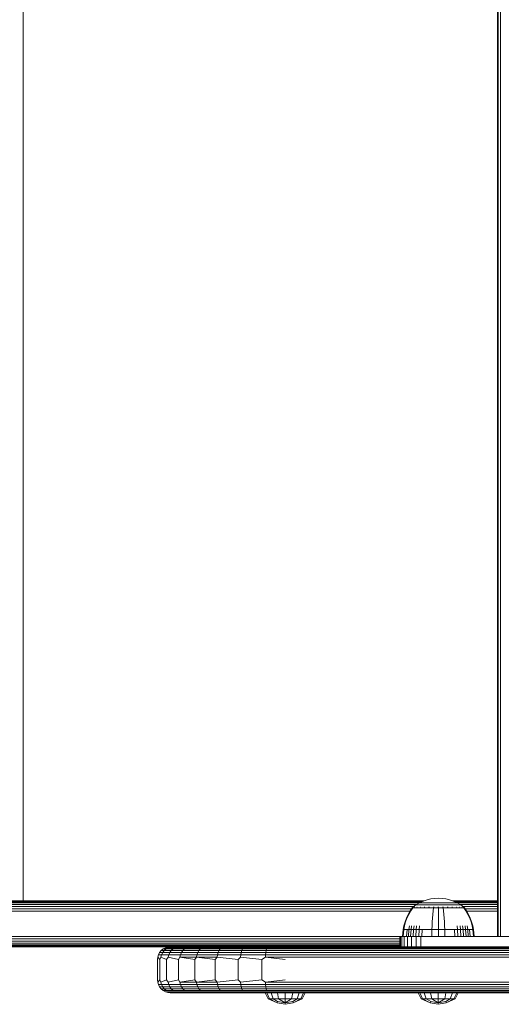
# Model space of a CAD drawing. Units: millimetres. Extents: x -1424 to 578302, y -1972 to 596964.
# Drawn here: x 2881 to 3069, y 7853 to 8239 of the extents above; entities that cross this region are included whole.
import ezdxf

# ---------------------------------------------------------------- set-up
doc = ezdxf.new("R2010")
doc.units = ezdxf.units.MM
doc.layers.add('Контур', color=7, linetype='Continuous', lineweight=15)

msp = doc.modelspace()

# ---------------------------------------------------------------- linework, layer by layer
at = {"layer": 'Контур'}
for p, q in [((3067.956, 8507.658), (3067.956, 7879.658)), ((3068.235, 8507.658), (3068.235, 7879.658)), ((3069.132, 8507.658), (3069.132, 7879.658)), ((2882.006, 8493.656), (2882.006, 7893.657)), ((2909.301, 7893.657), (2859.175, 7893.657)), ((2909.301, 7892.192), (2864.959, 7892.192)), ((2909.301, 7892.842), (2865.077, 7892.842)), ((2909.301, 7893.306), (2865.21, 7893.306)), ((2909.301, 7893.573), (2865.349, 7893.573)), ((2909.301, 7893.657), (3039.181, 7893.657)), ((3038.936, 7893.573), (2909.301, 7893.573)), ((3038.328, 7893.306), (2909.301, 7893.306)), ((3037.328, 7892.842), (2909.301, 7892.842)), ((3036.215, 7892.192), (2909.301, 7892.192)), ((3034.754, 7891.159), (3035.99, 7892.061)), ((3037.397, 7892.882), (3035.99, 7892.061)), ((3035.99, 7892.061), (3036.025, 7892.061)), ((3036.025, 7892.061), (3036.136, 7892.061)), ((3036.136, 7892.061), (3036.328, 7892.061)), ((3036.328, 7892.061), (3036.605, 7892.061)), ((3036.605, 7892.061), (3036.968, 7892.061)), ((3036.968, 7892.061), (3037.417, 7892.061)), ((3038.856, 7893.546), (3037.397, 7892.882)), ((3037.397, 7892.882), (3037.426, 7892.882)), ((3037.417, 7892.061), (3037.948, 7892.061)), ((3037.426, 7892.882), (3037.519, 7892.882)), ((3037.519, 7892.882), (3037.68, 7892.882)), ((3037.68, 7892.882), (3037.913, 7892.882)), ((3037.913, 7892.882), (3038.218, 7892.882)), ((3037.948, 7892.061), (3038.554, 7892.061)), ((3038.218, 7892.882), (3038.595, 7892.882)), ((3038.554, 7892.061), (3039.227, 7892.061)), ((3038.595, 7892.882), (3039.04, 7892.882)), ((3040.343, 7894.052), (3038.856, 7893.546)), ((3039.04, 7892.882), (3039.549, 7892.882)), ((3039.227, 7892.061), (3039.954, 7892.061)), ((3039.549, 7892.882), (3040.114, 7892.882)), ((3039.954, 7892.061), (3040.724, 7892.061)), ((3040.114, 7892.882), (3040.724, 7892.882)), ((3041.834, 7894.402), (3040.343, 7894.052)), ((3040.724, 7892.882), (3041.37, 7892.882)), ((3040.724, 7892.061), (3041.523, 7892.061)), ((3041.37, 7892.882), (3042.04, 7892.882)), ((3041.523, 7892.061), (3042.336, 7892.061)), ((3043.308, 7894.605), (3041.834, 7894.402)), ((3042.04, 7892.882), (3042.723, 7892.882)), ((3042.336, 7892.061), (3043.152, 7892.061)), ((3042.723, 7892.882), (3043.408, 7892.882)), ((3043.152, 7892.061), (3043.959, 7892.061)), ((3043.308, 7894.605), (3044.745, 7894.67)), ((3043.408, 7892.882), (3044.085, 7892.882)), ((3043.959, 7892.061), (3044.745, 7892.061)), ((3044.085, 7892.882), (3044.745, 7892.882)), ((3046.183, 7894.605), (3044.745, 7894.67)), ((3044.745, 7892.882), (3045.406, 7892.882)), ((3044.745, 7892.061), (3045.532, 7892.061)), ((3045.406, 7892.882), (3046.083, 7892.882)), ((3045.532, 7892.061), (3046.339, 7892.061)), ((3046.083, 7892.882), (3046.767, 7892.882)), ((3047.657, 7894.402), (3046.183, 7894.605)), ((3046.339, 7892.061), (3047.154, 7892.061)), ((3046.767, 7892.882), (3047.45, 7892.882)), ((3047.154, 7892.061), (3047.968, 7892.061)), ((3047.45, 7892.882), (3048.121, 7892.882)), ((3049.148, 7894.052), (3047.657, 7894.402)), ((3047.968, 7892.061), (3048.767, 7892.061)), ((3048.121, 7892.882), (3048.767, 7892.882)), ((3048.767, 7892.882), (3049.377, 7892.882)), ((3048.767, 7892.061), (3049.536, 7892.061)), ((3050.635, 7893.546), (3049.148, 7894.052)), ((3049.377, 7892.882), (3049.942, 7892.882)), ((3049.536, 7892.061), (3050.264, 7892.061)), ((3049.942, 7892.882), (3050.451, 7892.882)), ((3050.264, 7892.061), (3050.936, 7892.061)), ((3050.309, 7893.657), (3067.956, 7893.657)), ((3050.451, 7892.882), (3050.896, 7892.882)), ((3067.956, 7893.573), (3050.555, 7893.573)), ((3052.094, 7892.882), (3050.635, 7893.546)), ((3050.896, 7892.882), (3051.273, 7892.882)), ((3050.936, 7892.061), (3051.543, 7892.061)), ((3067.956, 7893.306), (3051.163, 7893.306)), ((3051.273, 7892.882), (3051.578, 7892.882)), ((3051.543, 7892.061), (3052.074, 7892.061)), ((3051.578, 7892.882), (3051.81, 7892.882)), ((3051.81, 7892.882), (3051.971, 7892.882)), ((3052.064, 7892.882), (3051.971, 7892.882)), ((3052.094, 7892.882), (3052.064, 7892.882)), ((3052.074, 7892.061), (3052.523, 7892.061)), ((3053.501, 7892.061), (3052.094, 7892.882)), ((3067.956, 7892.842), (3052.163, 7892.842)), ((3052.523, 7892.061), (3052.886, 7892.061)), ((3052.886, 7892.061), (3053.163, 7892.061)), ((3053.163, 7892.061), (3053.355, 7892.061)), ((3067.956, 7892.192), (3053.276, 7892.192)), ((3053.465, 7892.061), (3053.355, 7892.061)), ((3053.501, 7892.061), (3053.465, 7892.061)), ((3054.737, 7891.159), (3053.501, 7892.061)), ((2909.301, 7889.567), (2864.753, 7889.567)), ((2909.301, 7890.497), (2864.793, 7890.497)), ((2909.301, 7891.393), (2864.862, 7891.393)), ((3035.074, 7891.393), (2909.301, 7891.393)), ((3034.273, 7890.497), (2909.301, 7890.497)), ((3033.64, 7889.567), (2909.301, 7889.567)), ((3032.244, 7886.895), (3032.923, 7888.33)), ((3032.453, 7886.895), (3033.12, 7888.331)), ((3032.923, 7888.33), (3033.726, 7889.714)), ((3033.12, 7888.331), (3033.91, 7889.714)), ((3033.726, 7889.714), (3034.545, 7890.887)), ((3033.91, 7889.714), (3034.716, 7890.887)), ((3034.661, 7891.091), (3034.545, 7890.997)), ((3034.587, 7890.997), (3034.545, 7890.997)), ((3034.545, 7890.887), (3034.545, 7890.997)), ((3034.587, 7890.997), (3034.716, 7890.997)), ((3034.661, 7891.091), (3034.734, 7891.145)), ((3034.716, 7890.997), (3034.716, 7890.887)), ((3034.939, 7890.997), (3034.716, 7890.997)), ((3034.734, 7891.145), (3034.745, 7891.159)), ((3034.745, 7891.159), (3034.763, 7891.159)), ((3034.895, 7891.159), (3034.912, 7891.159)), ((3034.912, 7891.159), (3034.901, 7891.145)), ((3034.912, 7891.159), (3034.961, 7891.159)), ((3035.262, 7890.997), (3034.939, 7890.997)), ((3035.685, 7890.997), (3035.262, 7890.997)), ((3035.397, 7891.159), (3035.447, 7891.159)), ((3035.447, 7891.159), (3035.401, 7891.145)), ((3035.447, 7891.159), (3035.415, 7891.153)), ((3035.447, 7891.159), (3035.437, 7891.145)), ((3035.447, 7891.159), (3035.526, 7891.159)), ((3035.685, 7890.997), (3035.685, 7890.887)), ((3036.208, 7890.997), (3035.685, 7890.997)), ((3036.208, 7890.997), (3036.208, 7890.887)), ((3036.827, 7890.997), (3036.208, 7890.997)), ((3036.296, 7891.159), (3036.375, 7891.159)), ((3036.375, 7891.159), (3036.308, 7891.145)), ((3036.375, 7891.159), (3036.326, 7891.153)), ((3036.375, 7891.159), (3036.366, 7891.145)), ((3036.375, 7891.159), (3036.481, 7891.159)), ((3036.827, 7890.997), (3036.827, 7890.887)), ((3037.533, 7890.997), (3036.827, 7890.997)), ((3037.533, 7890.997), (3037.533, 7890.887)), ((3038.316, 7890.997), (3037.533, 7890.997)), ((3037.568, 7891.159), (3037.674, 7891.159)), ((3037.674, 7891.159), (3037.588, 7891.145)), ((3037.674, 7891.159), (3037.609, 7891.153)), ((3037.674, 7891.159), (3037.666, 7891.145)), ((3037.674, 7891.159), (3037.805, 7891.159)), ((3038.316, 7890.997), (3038.316, 7890.887)), ((3039.164, 7890.997), (3038.316, 7890.997)), ((3039.143, 7891.159), (3039.273, 7891.159)), ((3039.164, 7890.997), (3039.164, 7890.887)), ((3040.061, 7890.997), (3039.164, 7890.997)), ((3039.273, 7891.159), (3039.173, 7891.145)), ((3039.273, 7891.159), (3039.195, 7891.153)), ((3039.273, 7891.159), (3039.267, 7891.145)), ((3039.273, 7891.159), (3039.427, 7891.159)), ((3040.061, 7890.997), (3040.061, 7890.887)), ((3040.991, 7890.997), (3040.061, 7890.997)), ((3040.912, 7891.159), (3041.065, 7891.159)), ((3041.065, 7891.159), (3040.957, 7891.145)), ((3041.065, 7891.159), (3040.976, 7891.153)), ((3041.939, 7890.997), (3040.991, 7890.997)), ((3041.065, 7891.159), (3041.06, 7891.145)), ((3041.065, 7891.159), (3041.24, 7891.159)), ((3042.889, 7890.997), (3041.939, 7890.997)), ((3042.594, 7888.331), (3042.471, 7886.895)), ((3042.74, 7889.714), (3042.594, 7888.331)), ((3042.889, 7890.887), (3042.74, 7889.714)), ((3042.755, 7891.159), (3042.926, 7891.159)), ((3042.926, 7891.159), (3042.818, 7891.145)), ((3042.926, 7891.159), (3042.83, 7891.153)), ((3043.829, 7890.997), (3042.889, 7890.997)), ((3042.926, 7891.159), (3042.924, 7891.145)), ((3042.926, 7891.159), (3043.119, 7891.159)), ((3044.745, 7890.997), (3043.829, 7890.997)), ((3044.558, 7891.159), (3044.745, 7891.159)), ((3044.745, 7891.159), (3044.933, 7891.159)), ((3044.745, 7891.159), (3044.745, 7891.145)), ((3045.662, 7890.997), (3044.745, 7890.997)), ((3044.745, 7890.887), (3044.745, 7889.714)), ((3044.745, 7889.714), (3044.745, 7888.331)), ((3044.745, 7888.331), (3044.745, 7886.895)), ((3046.601, 7890.997), (3045.662, 7890.997)), ((3046.372, 7891.159), (3046.565, 7891.159)), ((3046.565, 7891.159), (3046.736, 7891.159)), ((3046.565, 7891.159), (3046.567, 7891.145)), ((3046.601, 7890.997), (3046.601, 7890.887)), ((3047.552, 7890.997), (3046.601, 7890.997)), ((3046.601, 7890.887), (3046.751, 7889.714)), ((3046.751, 7889.714), (3046.897, 7888.331)), ((3046.897, 7888.331), (3047.02, 7886.895)), ((3048.5, 7890.997), (3047.552, 7890.997)), ((3048.251, 7891.159), (3048.426, 7891.159)), ((3048.426, 7891.159), (3048.325, 7891.145)), ((3048.426, 7891.159), (3048.332, 7891.153)), ((3048.426, 7891.159), (3048.578, 7891.159)), ((3048.426, 7891.159), (3048.43, 7891.145)), ((3049.43, 7890.997), (3048.5, 7890.997)), ((3049.43, 7890.997), (3049.43, 7890.887)), ((3050.327, 7890.997), (3049.43, 7890.997)), ((3050.063, 7891.159), (3050.217, 7891.159)), ((3050.217, 7891.159), (3050.124, 7891.145)), ((3050.217, 7891.159), (3050.133, 7891.153)), ((3050.217, 7891.159), (3050.348, 7891.159)), ((3050.217, 7891.159), (3050.224, 7891.145)), ((3050.327, 7890.997), (3050.327, 7890.887)), ((3051.174, 7890.997), (3050.327, 7890.997)), ((3051.174, 7890.997), (3051.174, 7890.887)), ((3051.958, 7890.997), (3051.174, 7890.997)), ((3051.686, 7891.159), (3051.816, 7891.159)), ((3051.816, 7891.159), (3051.738, 7891.145)), ((3051.816, 7891.159), (3051.744, 7891.153)), ((3051.816, 7891.159), (3051.923, 7891.159)), ((3051.816, 7891.159), (3051.824, 7891.145)), ((3051.958, 7890.997), (3051.958, 7890.887)), ((3052.664, 7890.997), (3051.958, 7890.997)), ((3052.664, 7890.997), (3052.664, 7890.887)), ((3053.283, 7890.997), (3052.664, 7890.997)), ((3053.009, 7891.159), (3053.115, 7891.159)), ((3053.115, 7891.159), (3053.056, 7891.145)), ((3053.115, 7891.159), (3053.058, 7891.153)), ((3053.115, 7891.159), (3053.195, 7891.159)), ((3053.115, 7891.159), (3053.125, 7891.145)), ((3053.283, 7890.997), (3053.283, 7890.887)), ((3053.806, 7890.997), (3053.283, 7890.997)), ((3053.806, 7890.997), (3053.806, 7890.887)), ((3054.229, 7890.997), (3053.806, 7890.997)), ((3053.964, 7891.159), (3054.043, 7891.159)), ((3054.043, 7891.159), (3054.003, 7891.153)), ((3054.043, 7891.159), (3054.007, 7891.145)), ((3054.043, 7891.159), (3054.094, 7891.159)), ((3054.043, 7891.159), (3054.054, 7891.145)), ((3054.552, 7890.997), (3054.229, 7890.997)), ((3067.956, 7891.393), (3054.417, 7891.393)), ((3054.529, 7891.159), (3054.578, 7891.159)), ((3054.775, 7890.997), (3054.552, 7890.997)), ((3054.578, 7891.159), (3054.556, 7891.153)), ((3054.578, 7891.159), (3054.565, 7891.145)), ((3054.596, 7891.159), (3054.578, 7891.159)), ((3054.578, 7891.159), (3054.589, 7891.145)), ((3054.745, 7891.159), (3054.728, 7891.159)), ((3054.745, 7891.159), (3054.757, 7891.145)), ((3054.83, 7891.091), (3054.757, 7891.145)), ((3054.904, 7890.997), (3054.775, 7890.997)), ((3054.775, 7890.887), (3055.581, 7889.714)), ((3054.945, 7890.997), (3054.83, 7891.091)), ((3054.904, 7890.997), (3054.945, 7890.997)), ((3054.945, 7890.997), (3054.945, 7890.887)), ((3054.945, 7890.887), (3055.765, 7889.714)), ((3067.956, 7890.497), (3055.217, 7890.497)), ((3055.581, 7889.714), (3056.37, 7888.331)), ((3055.765, 7889.714), (3056.568, 7888.33)), ((3067.956, 7889.567), (3055.85, 7889.567)), ((3056.37, 7888.331), (3057.038, 7886.895)), ((3056.568, 7888.33), (3057.247, 7886.895)), ((3031.27, 7883.933), (3031.693, 7885.423)), ((3031.495, 7883.933), (3031.911, 7885.423)), ((3031.693, 7885.423), (3032.244, 7886.895)), ((3031.911, 7885.423), (3032.453, 7886.895)), ((3042.37, 7885.423), (3042.293, 7883.933)), ((3042.471, 7886.895), (3042.37, 7885.423)), ((3044.745, 7886.895), (3044.745, 7885.423)), ((3044.745, 7885.423), (3044.745, 7883.933)), ((3047.02, 7886.895), (3047.12, 7885.423)), ((3047.12, 7885.423), (3047.197, 7883.933)), ((3057.038, 7886.895), (3057.58, 7885.423)), ((3057.247, 7886.895), (3057.798, 7885.423)), ((3057.58, 7885.423), (3057.996, 7883.933)), ((3057.798, 7885.423), (3058.221, 7883.933)), ((3030.745, 7879.659), (3030.974, 7882.438)), ((3030.974, 7882.438), (3031.27, 7883.933)), ((3030.974, 7882.438), (3031.204, 7882.438)), ((3030.979, 7879.659), (3031.204, 7882.438)), ((3031.204, 7882.438), (3031.495, 7883.933)), ((3031.505, 7882.438), (3031.204, 7882.438)), ((3031.941, 7882.438), (3031.505, 7882.438)), ((3032.512, 7882.438), (3031.941, 7882.438)), ((3032.309, 7879.659), (3032.512, 7882.438)), ((3033.219, 7882.438), (3032.512, 7882.438)), ((3033.027, 7879.659), (3033.219, 7882.438)), ((3033.219, 7882.438), (3033.466, 7883.933)), ((3034.054, 7882.438), (3033.219, 7882.438)), ((3033.876, 7879.659), (3034.054, 7882.438)), ((3034.054, 7882.438), (3034.284, 7883.933)), ((3035.007, 7882.438), (3034.054, 7882.438)), ((3034.846, 7879.659), (3035.007, 7882.438)), ((3035.007, 7882.438), (3035.217, 7883.933)), ((3036.065, 7882.438), (3035.007, 7882.438)), ((3035.921, 7879.659), (3036.065, 7882.438)), ((3036.065, 7882.438), (3036.252, 7883.933)), ((3037.209, 7882.438), (3036.065, 7882.438)), ((3037.084, 7879.659), (3037.209, 7882.438)), ((3037.209, 7882.438), (3037.371, 7883.933)), ((3038.42, 7882.438), (3037.209, 7882.438)), ((3038.315, 7879.659), (3038.42, 7882.438)), ((3039.676, 7882.438), (3038.42, 7882.438)), ((3040.956, 7882.438), (3039.676, 7882.438)), ((3042.239, 7882.438), (3040.956, 7882.438)), ((3042.198, 7879.659), (3042.239, 7882.438)), ((3042.239, 7882.438), (3042.293, 7883.933)), ((3044.745, 7882.438), (3042.239, 7882.438)), ((3044.745, 7882.438), (3044.745, 7883.933)), ((3047.251, 7882.438), (3044.745, 7882.438)), ((3044.745, 7879.659), (3044.745, 7882.438)), ((3047.251, 7882.438), (3047.197, 7883.933)), ((3048.535, 7882.438), (3047.251, 7882.438)), ((3047.293, 7879.659), (3047.251, 7882.438)), ((3049.815, 7882.438), (3048.535, 7882.438)), ((3051.071, 7882.438), (3049.815, 7882.438)), ((3052.281, 7882.438), (3051.071, 7882.438)), ((3051.175, 7879.659), (3051.071, 7882.438)), ((3052.281, 7882.438), (3052.119, 7883.933)), ((3053.426, 7882.438), (3052.281, 7882.438)), ((3052.406, 7879.659), (3052.281, 7882.438)), ((3053.426, 7882.438), (3053.239, 7883.933)), ((3054.483, 7882.438), (3053.426, 7882.438)), ((3053.57, 7879.659), (3053.426, 7882.438)), ((3054.483, 7882.438), (3054.274, 7883.933)), ((3055.437, 7882.438), (3054.483, 7882.438)), ((3054.645, 7879.659), (3054.483, 7882.438)), ((3055.437, 7882.438), (3055.207, 7883.933)), ((3056.272, 7882.438), (3055.437, 7882.438)), ((3055.614, 7879.659), (3055.437, 7882.438)), ((3056.272, 7882.438), (3056.024, 7883.933)), ((3056.979, 7882.438), (3056.272, 7882.438)), ((3056.463, 7879.659), (3056.272, 7882.438)), ((3057.55, 7882.438), (3056.979, 7882.438)), ((3057.181, 7879.659), (3056.979, 7882.438)), ((3057.985, 7882.438), (3057.55, 7882.438)), ((3058.287, 7882.438), (3057.985, 7882.438)), ((3058.287, 7882.438), (3057.996, 7883.933)), ((3058.517, 7882.438), (3058.221, 7883.933)), ((3058.517, 7882.438), (3058.287, 7882.438)), ((3058.512, 7879.659), (3058.287, 7882.438)), ((3058.745, 7879.659), (3058.517, 7882.438)), ((2909.301, 7879.747), (2864.753, 7879.747)), ((2909.301, 7878.816), (2864.793, 7878.816)), ((2909.301, 7877.921), (2864.862, 7877.921)), ((2909.301, 7877.121), (2864.959, 7877.121)), ((2909.301, 7876.472), (2865.077, 7876.472)), ((2909.301, 7879.747), (3030.753, 7879.747)), ((3029.706, 7878.816), (2909.301, 7878.816)), ((3029.706, 7877.921), (2909.301, 7877.921)), ((3029.706, 7877.121), (2909.301, 7877.121)), ((3029.706, 7876.472), (2909.301, 7876.472)), ((3029.706, 7879.658), (3029.873, 7879.658)), ((3029.706, 7875.658), (3029.706, 7879.658)), ((3029.873, 7879.658), (3030.408, 7879.658)), ((3029.873, 7875.658), (3029.873, 7879.658)), ((3029.873, 7879.658), (3034.234, 7879.658)), ((3030.408, 7879.658), (3031.336, 7879.658)), ((3030.408, 7875.658), (3030.408, 7879.658)), ((3030.979, 7879.659), (3030.745, 7879.659)), ((3031.286, 7879.659), (3030.979, 7879.659)), ((3031.728, 7879.659), (3031.286, 7879.659)), ((3031.336, 7879.658), (3032.635, 7879.658)), ((3031.336, 7875.658), (3031.336, 7879.658)), ((3032.309, 7879.659), (3031.728, 7879.659)), ((3033.027, 7879.659), (3032.309, 7879.659)), ((3032.635, 7879.658), (3034.234, 7879.658)), ((3032.635, 7875.658), (3032.635, 7879.658)), ((3033.876, 7879.659), (3033.027, 7879.659)), ((3034.846, 7879.659), (3033.876, 7879.659)), ((3034.234, 7879.658), (3036.025, 7879.658)), ((3034.234, 7875.658), (3034.234, 7879.658)), ((3035.921, 7879.659), (3034.846, 7879.659)), ((3037.084, 7879.659), (3035.921, 7879.659)), ((3036.025, 7879.658), (3037.886, 7879.658)), ((3036.025, 7875.658), (3036.025, 7879.658)), ((3038.315, 7879.659), (3037.084, 7879.659)), ((3037.886, 7875.658), (3037.886, 7879.658)), ((3039.706, 7879.658), (3037.886, 7879.658)), ((3039.592, 7879.659), (3038.315, 7879.659)), ((3040.893, 7879.659), (3039.592, 7879.659)), ((3129.706, 7879.658), (3039.706, 7879.658)), ((3042.198, 7879.659), (3040.893, 7879.659)), ((3044.745, 7879.659), (3042.198, 7879.659)), ((3047.293, 7879.659), (3044.745, 7879.659)), ((3048.598, 7879.659), (3047.293, 7879.659)), ((3049.899, 7879.659), (3048.598, 7879.659)), ((3051.175, 7879.659), (3049.899, 7879.659)), ((3052.406, 7879.659), (3051.175, 7879.659)), ((3053.57, 7879.659), (3052.406, 7879.659)), ((3054.645, 7879.659), (3053.57, 7879.659)), ((3055.614, 7879.659), (3054.645, 7879.659)), ((3056.463, 7879.659), (3055.614, 7879.659)), ((3057.181, 7879.659), (3056.463, 7879.659)), ((3057.762, 7879.659), (3057.181, 7879.659)), ((3058.205, 7879.659), (3057.762, 7879.659)), ((3058.512, 7879.659), (3058.205, 7879.659)), ((3058.745, 7879.659), (3058.512, 7879.659)), ((3058.738, 7879.747), (3067.956, 7879.747)), ((2721.951, 7875.657), (2939.696, 7875.657)), ((2763.395, 7875.657), (2939.696, 7875.657)), ((2909.301, 7876.008), (2865.21, 7876.008)), ((2909.301, 7875.74), (2865.349, 7875.74)), ((2866.517, 7875.656), (2897.8, 7875.656)), ((2897.8, 7875.656), (2930.939, 7875.656)), ((3029.706, 7876.008), (2909.301, 7876.008)), ((3029.706, 7875.74), (2909.301, 7875.74)), ((2909.301, 7875.657), (2939.698, 7875.657)), ((2909.301, 7875.657), (2939.698, 7875.657)), ((2939.694, 7875.656), (2930.939, 7875.656)), ((2939.694, 7875.656), (2930.939, 7875.656)), ((2930.973, 7875.657), (2930.973, 7875.657)), ((2935.52, 7873.394), (2935.056, 7872.498)), ((2936.169, 7874.193), (2935.52, 7873.394)), ((2935.52, 7873.394), (2935.558, 7873.394)), ((2935.558, 7873.394), (2936.729, 7873.394)), ((2936.969, 7874.843), (2936.169, 7874.193)), ((2936.169, 7874.193), (2936.207, 7874.193)), ((2936.207, 7874.193), (2937.363, 7874.193)), ((2936.277, 7872.498), (2936.729, 7873.394)), ((2936.729, 7873.394), (2937.363, 7874.193)), ((2936.729, 7873.394), (2939.503, 7873.394)), ((2937.865, 7875.307), (2936.969, 7874.843)), ((2936.969, 7874.843), (2937.006, 7874.843)), ((2937.006, 7874.843), (2938.143, 7874.843)), ((2937.363, 7874.193), (2938.143, 7874.843)), ((2937.363, 7874.193), (2940.1, 7874.193)), ((2938.795, 7875.574), (2937.865, 7875.307)), ((2937.865, 7875.307), (2937.901, 7875.307)), ((2937.901, 7875.307), (2939.016, 7875.307)), ((2938.143, 7874.843), (2940.835, 7874.843)), ((2939.705, 7875.658), (2938.795, 7875.574)), ((2938.795, 7875.574), (2938.831, 7875.574)), ((2939.924, 7875.574), (2938.831, 7875.574)), ((2939.016, 7875.307), (2941.658, 7875.307)), ((2939.077, 7872.498), (2939.503, 7873.394)), ((2939.503, 7873.394), (2940.1, 7874.193)), ((2939.503, 7873.394), (2944.088, 7873.394)), ((2940.553, 7875.658), (2939.705, 7875.658)), ((2942.513, 7875.574), (2939.924, 7875.574)), ((2940.1, 7874.193), (2940.835, 7874.843)), ((2940.1, 7874.193), (2944.625, 7874.193)), ((2943.131, 7875.658), (2940.553, 7875.658)), ((2940.835, 7874.843), (2945.285, 7874.843)), ((2941.658, 7875.307), (2946.024, 7875.307)), ((2946.793, 7875.574), (2942.513, 7875.574)), ((2947.337, 7875.658), (2943.131, 7875.658)), ((2943.705, 7872.498), (2944.088, 7873.394)), ((2944.088, 7873.394), (2944.625, 7874.193)), ((2944.088, 7873.394), (2950.482, 7873.394)), ((2944.625, 7874.193), (2945.285, 7874.843)), ((2944.625, 7874.193), (2950.934, 7874.193)), ((2945.285, 7874.843), (2951.49, 7874.843)), ((2946.024, 7875.307), (2952.113, 7875.307)), ((2952.761, 7875.574), (2946.793, 7875.574)), ((2952.885, 7875.658), (2947.337, 7875.658)), ((2950.159, 7872.498), (2950.482, 7873.394)), ((2950.482, 7873.394), (2950.934, 7874.193)), ((2950.482, 7873.394), (2958.447, 7873.394)), ((2950.934, 7874.193), (2951.49, 7874.843)), ((2950.934, 7874.193), (2958.793, 7874.193)), ((2951.49, 7874.843), (2959.22, 7874.843)), ((2952.113, 7875.307), (2959.698, 7875.307)), ((2960.195, 7875.574), (2952.761, 7875.574)), ((2959.633, 7875.658), (2952.885, 7875.658)), ((2958.199, 7872.498), (2958.447, 7873.394)), ((2958.447, 7873.394), (2958.793, 7874.193)), ((2958.447, 7873.394), (2967.526, 7873.394)), ((2958.793, 7874.193), (2959.22, 7874.843)), ((2958.793, 7874.193), (2967.752, 7874.193)), ((2959.22, 7874.843), (2968.032, 7874.843)), ((2967.484, 7875.658), (2959.633, 7875.658)), ((2959.698, 7875.307), (2968.345, 7875.307)), ((2968.67, 7875.574), (2960.195, 7875.574)), ((2967.364, 7872.498), (2967.526, 7873.394)), ((2976.01, 7875.658), (2967.484, 7875.658)), ((2967.526, 7873.394), (2967.752, 7874.193)), ((2977.125, 7873.394), (2967.526, 7873.394)), ((2967.752, 7874.193), (2968.032, 7874.843)), ((2977.225, 7874.193), (2967.752, 7874.193)), ((2977.348, 7874.843), (2968.032, 7874.843)), ((2977.486, 7875.307), (2968.345, 7875.307)), ((2977.629, 7875.574), (2968.67, 7875.574)), ((2976.01, 7875.658), (2984.705, 7875.658)), ((2977.053, 7872.498), (2977.125, 7873.394)), ((2977.125, 7873.394), (2977.225, 7874.193)), ((2984.705, 7873.394), (2977.125, 7873.394)), ((2977.225, 7874.193), (2977.348, 7874.843)), ((2984.705, 7874.193), (2977.225, 7874.193)), ((2984.705, 7874.843), (2977.348, 7874.843)), ((2984.705, 7875.307), (2977.486, 7875.307)), ((2984.705, 7875.574), (2977.629, 7875.574)), ((2984.705, 7875.658), (3234.152, 7875.658)), ((2984.705, 7875.574), (3234.152, 7875.574)), ((2984.705, 7875.307), (3234.152, 7875.307)), ((2984.705, 7874.843), (3234.152, 7874.843)), ((2984.705, 7874.193), (3234.152, 7874.193)), ((2984.705, 7873.394), (3234.152, 7873.394)), ((2934.705, 7870.658), (2934.789, 7871.567)), ((2934.705, 7862.658), (2934.705, 7870.658)), ((2935.056, 7872.498), (2934.789, 7871.567)), ((2934.789, 7871.567), (2934.827, 7871.567)), ((2934.789, 7871.567), (2935.54, 7870.658)), ((2935.094, 7872.498), (2934.827, 7871.567)), ((2935.54, 7870.658), (2934.827, 7871.567)), ((2935.056, 7872.498), (2935.094, 7872.498)), ((2935.094, 7872.498), (2936.277, 7872.498)), ((2935.54, 7870.658), (2936.016, 7871.567)), ((2935.54, 7862.658), (2935.54, 7870.658)), ((2936.016, 7871.567), (2936.277, 7872.498)), ((2938.216, 7870.658), (2936.016, 7871.567)), ((2936.277, 7872.498), (2939.077, 7872.498)), ((2938.216, 7870.658), (2938.831, 7871.567)), ((2938.216, 7862.658), (2938.216, 7870.658)), ((2938.831, 7871.567), (2939.077, 7872.498)), ((2942.855, 7870.658), (2938.831, 7871.567)), ((2939.077, 7872.498), (2943.705, 7872.498)), ((2942.855, 7870.658), (2943.484, 7871.567)), ((2942.855, 7862.658), (2942.855, 7870.658)), ((2943.484, 7871.567), (2943.705, 7872.498)), ((2943.484, 7871.567), (2949.973, 7871.567)), ((2949.35, 7870.658), (2943.484, 7871.567)), ((2943.705, 7872.498), (2950.159, 7872.498)), ((2949.35, 7870.658), (2949.973, 7871.567)), ((2949.35, 7862.658), (2949.35, 7870.658)), ((2949.973, 7871.567), (2950.159, 7872.498)), ((2949.973, 7871.567), (2958.056, 7871.567)), ((2957.345, 7870.658), (2949.973, 7871.567)), ((2950.159, 7872.498), (2958.199, 7872.498)), ((2957.345, 7870.658), (2958.056, 7871.567)), ((2957.345, 7862.658), (2957.345, 7870.658)), ((2958.056, 7871.567), (2958.199, 7872.498)), ((2966.3, 7870.658), (2958.056, 7871.567)), ((2958.199, 7872.498), (2967.364, 7872.498)), ((2966.3, 7870.658), (2967.27, 7871.567)), ((2966.3, 7870.658), (2966.3, 7862.658)), ((2967.27, 7871.567), (2967.364, 7872.498)), ((2975.607, 7870.658), (2967.27, 7871.567)), ((2977.053, 7872.498), (2967.364, 7872.498)), ((2975.607, 7870.658), (2977.012, 7871.567)), ((2975.607, 7870.658), (2975.607, 7862.658)), ((2977.012, 7871.567), (2977.053, 7872.498)), ((2984.705, 7871.567), (2977.012, 7871.567)), ((2984.705, 7870.658), (2977.012, 7871.567)), ((2984.705, 7872.498), (2977.053, 7872.498)), ((2984.705, 7872.498), (3234.152, 7872.498)), ((2984.705, 7871.567), (3234.152, 7871.567)), ((2934.705, 7862.656), (2934.705, 7862.658)), ((2934.789, 7861.747), (2934.705, 7862.656)), ((2934.789, 7861.748), (2935.54, 7862.658)), ((2934.789, 7861.747), (2934.789, 7861.748)), ((2934.789, 7861.748), (2934.827, 7861.748)), ((2935.056, 7860.816), (2934.789, 7861.747)), ((2935.54, 7862.658), (2934.827, 7861.748)), ((2935.094, 7860.817), (2934.827, 7861.748)), ((2935.54, 7862.658), (2936.016, 7861.748)), ((2938.216, 7862.658), (2936.016, 7861.748)), ((2936.016, 7861.748), (2936.277, 7860.817)), ((2938.216, 7862.658), (2938.831, 7861.748)), ((2942.855, 7862.658), (2938.831, 7861.748)), ((2938.831, 7861.748), (2939.077, 7860.817)), ((2942.855, 7862.658), (2943.484, 7861.748)), ((2949.35, 7862.658), (2943.484, 7861.748)), ((2943.484, 7861.748), (2949.973, 7861.748)), ((2943.484, 7861.748), (2943.705, 7860.817)), ((2949.35, 7862.658), (2949.973, 7861.748)), ((2957.345, 7862.658), (2949.973, 7861.748)), ((2949.973, 7861.748), (2958.056, 7861.748)), ((2949.973, 7861.748), (2950.159, 7860.817)), ((2957.345, 7862.658), (2958.056, 7861.748)), ((2966.3, 7862.658), (2958.056, 7861.748)), ((2958.056, 7861.748), (2958.199, 7860.817)), ((2966.3, 7862.658), (2967.27, 7861.748)), ((2975.607, 7862.658), (2967.27, 7861.748)), ((2967.27, 7861.748), (2967.364, 7860.817)), ((2975.607, 7862.658), (2977.012, 7861.748)), ((2984.705, 7862.658), (2977.012, 7861.748)), ((2977.012, 7861.748), (2977.053, 7860.817)), ((2984.705, 7861.748), (2977.012, 7861.748)), ((2984.705, 7861.748), (3234.152, 7861.748)), ((2935.056, 7860.817), (2935.056, 7860.816)), ((2935.056, 7860.817), (2935.094, 7860.817)), ((2935.52, 7859.92), (2935.056, 7860.816)), ((2935.094, 7860.817), (2936.277, 7860.817)), ((2935.52, 7859.922), (2935.52, 7859.92)), ((2935.52, 7859.922), (2935.558, 7859.922)), ((2936.169, 7859.121), (2935.52, 7859.92)), ((2935.558, 7859.922), (2936.729, 7859.922)), ((2936.169, 7859.122), (2936.169, 7859.121)), ((2936.169, 7859.122), (2936.207, 7859.122)), ((2936.969, 7858.472), (2936.169, 7859.121)), ((2936.207, 7859.122), (2937.363, 7859.122)), ((2936.277, 7860.817), (2939.077, 7860.817)), ((2936.729, 7859.922), (2936.277, 7860.817)), ((2936.729, 7859.922), (2939.503, 7859.922)), ((2937.363, 7859.122), (2936.729, 7859.922)), ((2936.969, 7858.473), (2936.969, 7858.472)), ((2936.969, 7858.473), (2937.006, 7858.473)), ((2937.865, 7858.008), (2936.969, 7858.472)), ((2937.006, 7858.473), (2938.143, 7858.473)), ((2937.363, 7859.122), (2940.1, 7859.122)), ((2938.143, 7858.473), (2937.363, 7859.122)), ((2937.865, 7858.009), (2937.865, 7858.008)), ((2937.865, 7858.009), (2937.901, 7858.009)), ((2938.795, 7857.74), (2937.865, 7858.008)), ((2937.901, 7858.009), (2939.016, 7858.009)), ((2938.143, 7858.473), (2940.835, 7858.473)), ((2938.795, 7857.741), (2938.795, 7857.74)), ((2938.795, 7857.741), (2938.831, 7857.741)), ((2939.705, 7857.656), (2938.795, 7857.74)), ((2938.831, 7857.741), (2939.924, 7857.741)), ((2939.016, 7858.009), (2941.658, 7858.009)), ((2939.077, 7860.817), (2943.705, 7860.817)), ((2939.503, 7859.922), (2939.077, 7860.817)), ((2939.503, 7859.922), (2944.088, 7859.922)), ((2940.1, 7859.122), (2939.503, 7859.922)), ((2981.205, 7857.657), (2939.705, 7857.656)), ((2939.789, 7857.656), (2939.705, 7857.656)), ((2940.056, 7857.656), (2939.789, 7857.656)), ((2939.924, 7857.741), (2942.513, 7857.741)), ((2940.52, 7857.656), (2940.056, 7857.656)), ((2940.1, 7859.122), (2944.625, 7859.122)), ((2940.835, 7858.473), (2940.1, 7859.122)), ((2941.169, 7857.656), (2940.52, 7857.656)), ((2980.407, 7857.657), (2940.553, 7857.658)), ((2940.835, 7858.473), (2945.285, 7858.473)), ((2941.969, 7857.656), (2941.169, 7857.656)), ((2941.658, 7858.009), (2946.024, 7858.009)), ((2942.865, 7857.656), (2941.969, 7857.656)), ((2942.513, 7857.741), (2946.793, 7857.741)), ((2943.795, 7857.656), (2942.865, 7857.656)), ((2987.885, 7857.657), (2943.131, 7857.658)), ((2943.705, 7860.817), (2950.159, 7860.817)), ((2944.088, 7859.922), (2943.705, 7860.817)), ((2944.705, 7857.656), (2943.795, 7857.656)), ((2944.088, 7859.922), (2950.482, 7859.922)), ((2944.625, 7859.122), (2944.088, 7859.922)), ((2944.625, 7859.122), (2950.934, 7859.122)), ((2945.285, 7858.473), (2944.625, 7859.122)), ((3181.451, 7857.657), (2944.705, 7857.656)), ((2944.705, 7857.656), (3229.705, 7857.656)), ((2945.285, 7858.473), (2951.49, 7858.473)), ((2946.024, 7858.009), (2952.113, 7858.009)), ((2946.793, 7857.741), (2952.761, 7857.741)), ((2950.159, 7860.817), (2958.199, 7860.817)), ((2950.482, 7859.922), (2950.159, 7860.817)), ((2950.482, 7859.922), (2958.447, 7859.922)), ((2950.934, 7859.122), (2950.482, 7859.922)), ((2950.934, 7859.122), (2958.793, 7859.122)), ((2951.49, 7858.473), (2950.934, 7859.122)), ((2951.49, 7858.473), (2959.22, 7858.473)), ((2952.113, 7858.009), (2959.698, 7858.009)), ((2952.761, 7857.741), (2960.195, 7857.741)), ((2958.199, 7860.817), (2967.364, 7860.817)), ((2958.447, 7859.922), (2958.199, 7860.817)), ((2958.447, 7859.922), (2967.526, 7859.922)), ((2958.793, 7859.122), (2958.447, 7859.922)), ((2958.793, 7859.122), (2967.752, 7859.122)), ((2959.22, 7858.473), (2958.793, 7859.122)), ((2959.22, 7858.473), (2968.032, 7858.473)), ((2959.698, 7858.009), (2968.345, 7858.009)), ((2960.195, 7857.741), (2968.67, 7857.741)), ((2977.053, 7860.817), (2967.364, 7860.817)), ((2967.526, 7859.922), (2967.364, 7860.817)), ((2977.125, 7859.922), (2967.526, 7859.922)), ((2967.752, 7859.122), (2967.526, 7859.922)), ((2977.225, 7859.122), (2967.752, 7859.122)), ((2968.032, 7858.473), (2967.752, 7859.122)), ((2977.348, 7858.473), (2968.032, 7858.473)), ((2977.486, 7858.009), (2968.345, 7858.009)), ((2968.67, 7857.741), (2977.629, 7857.741)), ((2976.888, 7857.619), (2978.047, 7855.295)), ((2976.888, 7857.619), (2977.483, 7857.619)), ((2977.125, 7859.922), (2977.053, 7860.817)), ((2984.705, 7860.817), (2977.053, 7860.817)), ((2977.225, 7859.122), (2977.125, 7859.922)), ((2984.705, 7859.922), (2977.125, 7859.922)), ((2977.348, 7858.473), (2977.225, 7859.122)), ((2984.705, 7859.122), (2977.225, 7859.122)), ((2984.705, 7858.473), (2977.348, 7858.473)), ((2977.483, 7857.619), (2979.177, 7857.619)), ((2977.483, 7857.619), (2978.554, 7855.295)), ((2984.705, 7858.009), (2977.486, 7858.009)), ((2984.705, 7857.741), (2977.629, 7857.741)), ((2979.177, 7857.619), (2979.997, 7855.295)), ((2979.177, 7857.619), (2981.714, 7857.619)), ((2979.705, 7857.657), (2979.872, 7857.657)), ((2980.407, 7857.657), (2979.872, 7857.657)), ((2981.335, 7857.657), (2980.407, 7857.657)), ((2981.205, 7857.657), (2981.263, 7857.657)), ((2981.263, 7857.657), (2981.451, 7857.657)), ((2982.634, 7857.657), (2981.335, 7857.657)), ((2981.451, 7857.657), (2981.776, 7857.657)), ((2981.714, 7857.619), (2982.157, 7855.295)), ((2981.714, 7857.619), (2984.705, 7857.619)), ((2981.776, 7857.657), (2982.23, 7857.657)), ((2982.23, 7857.657), (2982.79, 7857.657)), ((2984.233, 7857.657), (2982.634, 7857.657)), ((2982.79, 7857.657), (2983.417, 7857.657)), ((2983.417, 7857.657), (2984.068, 7857.657)), ((2984.068, 7857.657), (2984.705, 7857.657)), ((2986.024, 7857.657), (2984.233, 7857.657)), ((2984.705, 7860.817), (3234.152, 7860.817)), ((2984.705, 7859.922), (3234.152, 7859.922)), ((2984.705, 7859.122), (3234.152, 7859.122)), ((2984.705, 7858.473), (3234.152, 7858.473)), ((2984.705, 7858.009), (3234.152, 7858.009)), ((2984.705, 7857.741), (3234.152, 7857.741)), ((3234.152, 7857.658), (2984.705, 7857.658)), ((2984.705, 7857.657), (2985.342, 7857.657)), ((2984.705, 7857.619), (2987.697, 7857.619)), ((2984.705, 7857.619), (2984.705, 7855.295)), ((2985.342, 7857.657), (2985.993, 7857.657)), ((2985.993, 7857.657), (2986.62, 7857.657)), ((2985.993, 7857.657), (2985.993, 7857.657)), ((2987.885, 7857.657), (2986.024, 7857.657)), ((2986.62, 7857.657), (2987.18, 7857.657)), ((2987.18, 7857.657), (3182.79, 7857.657)), ((2987.697, 7857.619), (2987.253, 7855.295)), ((2987.697, 7857.619), (2990.233, 7857.619)), ((2989.705, 7857.657), (2987.885, 7857.657)), ((2990.233, 7857.619), (2989.413, 7855.295)), ((2989.705, 7857.657), (3059.705, 7857.657)), ((3041.263, 7857.657), (2989.705, 7857.657)), ((2990.233, 7857.619), (2991.927, 7857.619)), ((2991.927, 7857.619), (2990.856, 7855.295)), ((2992.522, 7857.619), (2991.363, 7855.295)), ((2991.927, 7857.619), (2992.522, 7857.619)), ((3019.705, 7857.657), (3059.705, 7857.657)), ((3036.892, 7857.62), (3038.052, 7855.296)), ((3036.892, 7857.62), (3037.487, 7857.62)), ((3037.487, 7857.62), (3039.182, 7857.62)), ((3037.487, 7857.62), (3038.558, 7855.296)), ((3039.182, 7857.62), (3040.002, 7855.296)), ((3039.182, 7857.62), (3041.718, 7857.62)), ((3041.263, 7857.657), (3041.205, 7857.658)), ((3041.263, 7857.657), (3041.263, 7857.658)), ((3041.263, 7857.657), (3041.451, 7857.657)), ((3041.451, 7857.658), (3041.451, 7857.657)), ((3041.776, 7857.657), (3041.451, 7857.657)), ((3041.718, 7857.62), (3042.161, 7855.296)), ((3041.718, 7857.62), (3044.709, 7857.62)), ((3041.776, 7857.658), (3041.776, 7857.657)), ((3042.23, 7857.657), (3041.776, 7857.657)), ((3042.23, 7857.658), (3042.23, 7857.657)), ((3042.79, 7857.657), (3042.23, 7857.657)), ((3042.79, 7857.658), (3042.79, 7857.657)), ((3043.417, 7857.657), (3042.79, 7857.657)), ((3043.417, 7857.658), (3043.417, 7857.657)), ((3044.068, 7857.657), (3043.417, 7857.657)), ((3044.068, 7857.658), (3044.068, 7857.657)), ((3044.705, 7857.657), (3044.068, 7857.657)), ((3044.705, 7857.658), (3044.705, 7857.657)), ((3045.342, 7857.657), (3044.705, 7857.657)), ((3044.709, 7857.62), (3047.701, 7857.62)), ((3044.709, 7857.62), (3044.709, 7855.296)), ((3045.342, 7857.658), (3045.342, 7857.657)), ((3045.993, 7857.657), (3045.342, 7857.657)), ((3045.993, 7857.658), (3045.993, 7857.657)), ((3046.62, 7857.657), (3045.993, 7857.657)), ((3046.62, 7857.658), (3046.62, 7857.657)), ((3047.18, 7857.657), (3046.62, 7857.657)), ((3047.18, 7857.658), (3047.18, 7857.657)), ((3047.635, 7857.657), (3047.18, 7857.657)), ((3047.701, 7857.62), (3047.257, 7855.296)), ((3047.635, 7857.658), (3047.635, 7857.657)), ((3047.959, 7857.657), (3047.635, 7857.657)), ((3047.701, 7857.62), (3050.237, 7857.62)), ((3047.959, 7857.658), (3047.959, 7857.657)), ((3048.147, 7857.657), (3047.959, 7857.657)), ((3048.147, 7857.658), (3048.147, 7857.657)), ((3048.205, 7857.658), (3048.147, 7857.657)), ((3121.263, 7857.657), (3048.147, 7857.657)), ((3050.237, 7857.62), (3049.417, 7855.296)), ((3050.237, 7857.62), (3051.932, 7857.62)), ((3051.932, 7857.62), (3050.86, 7855.296)), ((3052.527, 7857.62), (3051.367, 7855.296)), ((3051.932, 7857.62), (3052.527, 7857.62)), ((3059.872, 7857.657), (3059.705, 7857.657)), ((2978.047, 7855.295), (2981.56, 7853.732)), ((2978.554, 7855.295), (2978.047, 7855.295)), ((2978.554, 7855.295), (2981.56, 7853.732)), ((2978.554, 7855.295), (2979.997, 7855.295)), ((2979.997, 7855.295), (2981.744, 7854.179)), ((2979.997, 7855.295), (2982.157, 7855.295)), ((2981.744, 7854.179), (2981.56, 7853.732)), ((2981.56, 7853.732), (2984.705, 7853.105)), ((2981.744, 7854.179), (2984.705, 7853.732)), ((2982.157, 7855.295), (2984.705, 7853.732)), ((2984.705, 7855.295), (2982.157, 7855.295)), ((2987.253, 7855.295), (2984.705, 7853.732)), ((2984.705, 7855.295), (2987.253, 7855.295)), ((2984.705, 7855.295), (2984.705, 7853.732)), ((2984.705, 7853.732), (2987.666, 7854.179)), ((2984.705, 7853.105), (2987.85, 7853.732)), ((2984.705, 7853.732), (2984.705, 7853.105)), ((2987.253, 7855.295), (2989.413, 7855.295)), ((2989.413, 7855.295), (2987.666, 7854.179)), ((2987.666, 7854.179), (2987.85, 7853.732)), ((2987.85, 7853.732), (2991.363, 7855.295)), ((2990.856, 7855.295), (2987.85, 7853.732)), ((2989.413, 7855.295), (2990.856, 7855.295)), ((2990.856, 7855.295), (2991.363, 7855.295)), ((3038.052, 7855.296), (3041.564, 7853.733)), ((3038.558, 7855.296), (3038.052, 7855.296)), ((3038.558, 7855.296), (3041.564, 7853.733)), ((3038.558, 7855.296), (3040.002, 7855.296)), ((3040.002, 7855.296), (3041.748, 7854.18)), ((3040.002, 7855.296), (3042.161, 7855.296)), ((3041.748, 7854.18), (3041.564, 7853.733)), ((3041.564, 7853.733), (3044.709, 7853.105)), ((3041.748, 7854.18), (3044.709, 7853.733)), ((3042.161, 7855.296), (3044.709, 7853.733)), ((3044.709, 7855.296), (3042.161, 7855.296)), ((3047.257, 7855.296), (3044.709, 7853.733)), ((3044.709, 7855.296), (3047.257, 7855.296)), ((3044.709, 7855.296), (3044.709, 7853.733)), ((3044.709, 7853.733), (3047.67, 7854.18)), ((3044.709, 7853.105), (3047.854, 7853.733)), ((3044.709, 7853.733), (3044.709, 7853.105)), ((3047.257, 7855.296), (3049.417, 7855.296)), ((3049.417, 7855.296), (3047.67, 7854.18)), ((3047.67, 7854.18), (3047.854, 7853.733)), ((3047.854, 7853.733), (3051.367, 7855.296)), ((3050.86, 7855.296), (3047.854, 7853.733)), ((3049.417, 7855.296), (3050.86, 7855.296)), ((3050.86, 7855.296), (3051.367, 7855.296))]:
    msp.add_line(p, q, dxfattribs=at)

doc.saveas('drawing.dxf')
